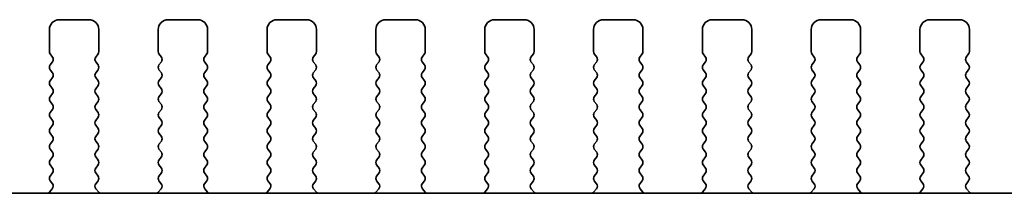
# Model space of a CAD drawing. Units: millimetres. Extents: x 51 to 7334, y 27 to 1433.
# Drawn here: x 2143 to 2192, y 662 to 671 of the extents above; entities that cross this region are included whole.
import ezdxf

# ---------------------------------------------------------------- set-up
doc = ezdxf.new("R2010")
doc.units = ezdxf.units.MM
doc.header["$LTSCALE"] = 3.5
doc.layers.add('Visible (ISO)', color=7, linetype='Continuous', lineweight=35)

msp = doc.modelspace()

# ---------------------------------------------------------------- linework, layer by layer
at = {"layer": 'Visible (ISO)'}
for p, q in [((2146.0204, 671.0688), (2144.5204, 671.0688)), ((2151.5204, 671.0688), (2150.0204, 671.0688)), ((2157.0204, 671.0688), (2155.5204, 671.0688)), ((2162.5204, 671.0688), (2161.0204, 671.0688)), ((2168.0204, 671.0688), (2166.5204, 671.0688)), ((2173.5204, 671.0688), (2172.0204, 671.0688)), ((2179.0204, 671.0688), (2177.5204, 671.0688)), ((2184.5204, 671.0688), (2183.0204, 671.0688)), ((2190.0204, 671.0688), (2188.5204, 671.0688)), ((2144.0204, 670.5688), (2144.0204, 669.4688)), ((2146.5204, 669.4688), (2146.5204, 670.5688)), ((2149.5204, 670.5688), (2149.5204, 669.4688)), ((2152.0204, 669.4688), (2152.0204, 670.5688)), ((2155.0204, 670.5688), (2155.0204, 669.4688)), ((2157.5204, 669.4688), (2157.5204, 670.5688)), ((2160.5204, 670.5688), (2160.5204, 669.4688)), ((2163.0204, 669.4688), (2163.0204, 670.5688)), ((2166.0204, 670.5688), (2166.0204, 669.4688)), ((2168.5204, 669.4688), (2168.5204, 670.5688)), ((2171.5204, 670.5688), (2171.5204, 669.4688)), ((2174.0204, 669.4688), (2174.0204, 670.5688)), ((2177.0204, 670.5688), (2177.0204, 669.4688)), ((2179.5204, 669.4688), (2179.5204, 670.5688)), ((2182.5204, 670.5688), (2182.5204, 669.4688)), ((2185.0204, 669.4688), (2185.0204, 670.5688)), ((2188.0204, 670.5688), (2188.0204, 669.4688)), ((2190.5204, 669.4688), (2190.5204, 670.5688)), ((2144.0604, 669.3488), (2144.1804, 669.1888)), ((2146.3604, 669.1888), (2146.4804, 669.3488)), ((2149.5604, 669.3488), (2149.6804, 669.1888)), ((2151.8604, 669.1888), (2151.9804, 669.3488)), ((2155.0604, 669.3488), (2155.1804, 669.1888)), ((2157.3604, 669.1888), (2157.4804, 669.3488)), ((2160.5604, 669.3488), (2160.6804, 669.1888)), ((2162.8604, 669.1888), (2162.9804, 669.3488)), ((2166.0604, 669.3488), (2166.1804, 669.1888)), ((2168.3604, 669.1888), (2168.4804, 669.3488)), ((2171.5604, 669.3488), (2171.6804, 669.1888)), ((2173.8604, 669.1888), (2173.9804, 669.3488)), ((2177.0604, 669.3488), (2177.1804, 669.1888)), ((2179.3604, 669.1888), (2179.4804, 669.3488)), ((2182.5604, 669.3488), (2182.6804, 669.1888)), ((2184.8604, 669.1888), (2184.9804, 669.3488)), ((2188.0604, 669.3488), (2188.1804, 669.1888)), ((2190.3604, 669.1888), (2190.4804, 669.3488)), ((2144.1804, 668.9488), (2144.0604, 668.7888)), ((2146.4804, 668.7888), (2146.3604, 668.9488)), ((2149.6804, 668.9488), (2149.5604, 668.7888)), ((2151.9804, 668.7888), (2151.8604, 668.9488)), ((2155.1804, 668.9488), (2155.0604, 668.7888)), ((2157.4804, 668.7888), (2157.3604, 668.9488)), ((2160.6804, 668.9488), (2160.5604, 668.7888)), ((2162.9804, 668.7888), (2162.8604, 668.9488)), ((2166.1804, 668.9488), (2166.0604, 668.7888)), ((2168.4804, 668.7888), (2168.3604, 668.9488)), ((2171.6804, 668.9488), (2171.5604, 668.7888)), ((2173.9804, 668.7888), (2173.8604, 668.9488)), ((2177.1804, 668.9488), (2177.0604, 668.7888)), ((2179.4804, 668.7888), (2179.3604, 668.9488)), ((2182.6804, 668.9488), (2182.5604, 668.7888)), ((2184.9804, 668.7888), (2184.8604, 668.9488)), ((2188.1804, 668.9488), (2188.0604, 668.7888)), ((2190.4804, 668.7888), (2190.3604, 668.9488)), ((2144.0604, 668.5488), (2144.1804, 668.3888)), ((2146.3604, 668.3888), (2146.4804, 668.5488)), ((2149.5604, 668.5488), (2149.6804, 668.3888)), ((2151.8604, 668.3888), (2151.9804, 668.5488)), ((2155.0604, 668.5488), (2155.1804, 668.3888)), ((2157.3604, 668.3888), (2157.4804, 668.5488)), ((2160.5604, 668.5488), (2160.6804, 668.3888)), ((2162.8604, 668.3888), (2162.9804, 668.5488)), ((2166.0604, 668.5488), (2166.1804, 668.3888)), ((2168.3604, 668.3888), (2168.4804, 668.5488)), ((2171.5604, 668.5488), (2171.6804, 668.3888)), ((2173.8604, 668.3888), (2173.9804, 668.5488)), ((2177.0604, 668.5488), (2177.1804, 668.3888)), ((2179.3604, 668.3888), (2179.4804, 668.5488)), ((2182.5604, 668.5488), (2182.6804, 668.3888)), ((2184.8604, 668.3888), (2184.9804, 668.5488)), ((2188.0604, 668.5488), (2188.1804, 668.3888)), ((2190.3604, 668.3888), (2190.4804, 668.5488)), ((2144.1804, 668.1488), (2144.0604, 667.9888)), ((2146.4804, 667.9888), (2146.3604, 668.1488)), ((2149.6804, 668.1488), (2149.5604, 667.9888)), ((2151.9804, 667.9888), (2151.8604, 668.1488)), ((2155.1804, 668.1488), (2155.0604, 667.9888)), ((2157.4804, 667.9888), (2157.3604, 668.1488)), ((2160.6804, 668.1488), (2160.5604, 667.9888)), ((2162.9804, 667.9888), (2162.8604, 668.1488)), ((2166.1804, 668.1488), (2166.0604, 667.9888)), ((2168.4804, 667.9888), (2168.3604, 668.1488)), ((2171.6804, 668.1488), (2171.5604, 667.9888)), ((2173.9804, 667.9888), (2173.8604, 668.1488)), ((2177.1804, 668.1488), (2177.0604, 667.9888)), ((2179.4804, 667.9888), (2179.3604, 668.1488)), ((2182.6804, 668.1488), (2182.5604, 667.9888)), ((2184.9804, 667.9888), (2184.8604, 668.1488)), ((2188.1804, 668.1488), (2188.0604, 667.9888)), ((2190.4804, 667.9888), (2190.3604, 668.1488)), ((2144.0604, 667.7488), (2144.1804, 667.5888)), ((2144.1804, 667.3488), (2144.0604, 667.1888)), ((2146.3604, 667.5888), (2146.4804, 667.7488)), ((2146.4804, 667.1888), (2146.3604, 667.3488)), ((2149.5604, 667.7488), (2149.6804, 667.5888)), ((2149.6804, 667.3488), (2149.5604, 667.1888)), ((2151.8604, 667.5888), (2151.9804, 667.7488)), ((2151.9804, 667.1888), (2151.8604, 667.3488)), ((2155.0604, 667.7488), (2155.1804, 667.5888)), ((2155.1804, 667.3488), (2155.0604, 667.1888)), ((2157.3604, 667.5888), (2157.4804, 667.7488)), ((2157.4804, 667.1888), (2157.3604, 667.3488)), ((2160.5604, 667.7488), (2160.6804, 667.5888)), ((2160.6804, 667.3488), (2160.5604, 667.1888)), ((2162.8604, 667.5888), (2162.9804, 667.7488)), ((2162.9804, 667.1888), (2162.8604, 667.3488)), ((2166.0604, 667.7488), (2166.1804, 667.5888)), ((2166.1804, 667.3488), (2166.0604, 667.1888)), ((2168.3604, 667.5888), (2168.4804, 667.7488)), ((2168.4804, 667.1888), (2168.3604, 667.3488)), ((2171.5604, 667.7488), (2171.6804, 667.5888)), ((2171.6804, 667.3488), (2171.5604, 667.1888)), ((2173.8604, 667.5888), (2173.9804, 667.7488)), ((2173.9804, 667.1888), (2173.8604, 667.3488)), ((2177.0604, 667.7488), (2177.1804, 667.5888)), ((2177.1804, 667.3488), (2177.0604, 667.1888)), ((2179.3604, 667.5888), (2179.4804, 667.7488)), ((2179.4804, 667.1888), (2179.3604, 667.3488)), ((2182.5604, 667.7488), (2182.6804, 667.5888)), ((2182.6804, 667.3488), (2182.5604, 667.1888)), ((2184.8604, 667.5888), (2184.9804, 667.7488)), ((2184.9804, 667.1888), (2184.8604, 667.3488)), ((2188.0604, 667.7488), (2188.1804, 667.5888)), ((2188.1804, 667.3488), (2188.0604, 667.1888)), ((2190.3604, 667.5888), (2190.4804, 667.7488)), ((2190.4804, 667.1888), (2190.3604, 667.3488)), ((2144.0604, 666.9488), (2144.1804, 666.7888)), ((2146.3604, 666.7888), (2146.4804, 666.9488)), ((2149.5604, 666.9488), (2149.6804, 666.7888)), ((2151.8604, 666.7888), (2151.9804, 666.9488)), ((2155.0604, 666.9488), (2155.1804, 666.7888)), ((2157.3604, 666.7888), (2157.4804, 666.9488)), ((2160.5604, 666.9488), (2160.6804, 666.7888)), ((2162.8604, 666.7888), (2162.9804, 666.9488)), ((2166.0604, 666.9488), (2166.1804, 666.7888)), ((2168.3604, 666.7888), (2168.4804, 666.9488)), ((2171.5604, 666.9488), (2171.6804, 666.7888)), ((2173.8604, 666.7888), (2173.9804, 666.9488)), ((2177.0604, 666.9488), (2177.1804, 666.7888)), ((2179.3604, 666.7888), (2179.4804, 666.9488)), ((2182.5604, 666.9488), (2182.6804, 666.7888)), ((2184.8604, 666.7888), (2184.9804, 666.9488)), ((2188.0604, 666.9488), (2188.1804, 666.7888)), ((2190.3604, 666.7888), (2190.4804, 666.9488)), ((2144.1804, 666.5488), (2144.0604, 666.3888)), ((2146.4804, 666.3888), (2146.3604, 666.5488)), ((2149.6804, 666.5488), (2149.5604, 666.3888)), ((2151.9804, 666.3888), (2151.8604, 666.5488)), ((2155.1804, 666.5488), (2155.0604, 666.3888)), ((2157.4804, 666.3888), (2157.3604, 666.5488)), ((2160.6804, 666.5488), (2160.5604, 666.3888)), ((2162.9804, 666.3888), (2162.8604, 666.5488)), ((2166.1804, 666.5488), (2166.0604, 666.3888)), ((2168.4804, 666.3888), (2168.3604, 666.5488)), ((2171.6804, 666.5488), (2171.5604, 666.3888)), ((2173.9804, 666.3888), (2173.8604, 666.5488)), ((2177.1804, 666.5488), (2177.0604, 666.3888)), ((2179.4804, 666.3888), (2179.3604, 666.5488)), ((2182.6804, 666.5488), (2182.5604, 666.3888)), ((2184.9804, 666.3888), (2184.8604, 666.5488)), ((2188.1804, 666.5488), (2188.0604, 666.3888)), ((2190.4804, 666.3888), (2190.3604, 666.5488)), ((2144.0604, 666.1488), (2144.1804, 665.9888)), ((2146.3604, 665.9888), (2146.4804, 666.1488)), ((2149.5604, 666.1488), (2149.6804, 665.9888)), ((2151.8604, 665.9888), (2151.9804, 666.1488)), ((2155.0604, 666.1488), (2155.1804, 665.9888)), ((2157.3604, 665.9888), (2157.4804, 666.1488)), ((2160.5604, 666.1488), (2160.6804, 665.9888)), ((2162.8604, 665.9888), (2162.9804, 666.1488)), ((2166.0604, 666.1488), (2166.1804, 665.9888)), ((2168.3604, 665.9888), (2168.4804, 666.1488)), ((2171.5604, 666.1488), (2171.6804, 665.9888)), ((2173.8604, 665.9888), (2173.9804, 666.1488)), ((2177.0604, 666.1488), (2177.1804, 665.9888)), ((2179.3604, 665.9888), (2179.4804, 666.1488)), ((2182.5604, 666.1488), (2182.6804, 665.9888)), ((2184.8604, 665.9888), (2184.9804, 666.1488)), ((2188.0604, 666.1488), (2188.1804, 665.9888)), ((2190.3604, 665.9888), (2190.4804, 666.1488)), ((2144.1804, 665.7488), (2144.0604, 665.5888)), ((2144.0604, 665.3488), (2144.1804, 665.1888)), ((2146.4804, 665.5888), (2146.3604, 665.7488)), ((2146.3604, 665.1888), (2146.4804, 665.3488)), ((2149.6804, 665.7488), (2149.5604, 665.5888)), ((2149.5604, 665.3488), (2149.6804, 665.1888)), ((2151.9804, 665.5888), (2151.8604, 665.7488)), ((2151.8604, 665.1888), (2151.9804, 665.3488)), ((2155.1804, 665.7488), (2155.0604, 665.5888)), ((2155.0604, 665.3488), (2155.1804, 665.1888)), ((2157.4804, 665.5888), (2157.3604, 665.7488)), ((2157.3604, 665.1888), (2157.4804, 665.3488)), ((2160.6804, 665.7488), (2160.5604, 665.5888)), ((2160.5604, 665.3488), (2160.6804, 665.1888)), ((2162.9804, 665.5888), (2162.8604, 665.7488)), ((2162.8604, 665.1888), (2162.9804, 665.3488)), ((2166.1804, 665.7488), (2166.0604, 665.5888)), ((2166.0604, 665.3488), (2166.1804, 665.1888)), ((2168.4804, 665.5888), (2168.3604, 665.7488)), ((2168.3604, 665.1888), (2168.4804, 665.3488)), ((2171.6804, 665.7488), (2171.5604, 665.5888)), ((2171.5604, 665.3488), (2171.6804, 665.1888)), ((2173.9804, 665.5888), (2173.8604, 665.7488)), ((2173.8604, 665.1888), (2173.9804, 665.3488)), ((2177.1804, 665.7488), (2177.0604, 665.5888)), ((2177.0604, 665.3488), (2177.1804, 665.1888)), ((2179.4804, 665.5888), (2179.3604, 665.7488)), ((2179.3604, 665.1888), (2179.4804, 665.3488)), ((2182.6804, 665.7488), (2182.5604, 665.5888)), ((2182.5604, 665.3488), (2182.6804, 665.1888)), ((2184.9804, 665.5888), (2184.8604, 665.7488)), ((2184.8604, 665.1888), (2184.9804, 665.3488)), ((2188.1804, 665.7488), (2188.0604, 665.5888)), ((2188.0604, 665.3488), (2188.1804, 665.1888)), ((2190.4804, 665.5888), (2190.3604, 665.7488)), ((2190.3604, 665.1888), (2190.4804, 665.3488)), ((2144.1804, 664.9488), (2144.0604, 664.7888)), ((2146.4804, 664.7888), (2146.3604, 664.9488)), ((2149.6804, 664.9488), (2149.5604, 664.7888)), ((2151.9804, 664.7888), (2151.8604, 664.9488)), ((2155.1804, 664.9488), (2155.0604, 664.7888)), ((2157.4804, 664.7888), (2157.3604, 664.9488)), ((2160.6804, 664.9488), (2160.5604, 664.7888)), ((2162.9804, 664.7888), (2162.8604, 664.9488)), ((2166.1804, 664.9488), (2166.0604, 664.7888)), ((2168.4804, 664.7888), (2168.3604, 664.9488)), ((2171.6804, 664.9488), (2171.5604, 664.7888)), ((2173.9804, 664.7888), (2173.8604, 664.9488)), ((2177.1804, 664.9488), (2177.0604, 664.7888)), ((2179.4804, 664.7888), (2179.3604, 664.9488)), ((2182.6804, 664.9488), (2182.5604, 664.7888)), ((2184.9804, 664.7888), (2184.8604, 664.9488)), ((2188.1804, 664.9488), (2188.0604, 664.7888)), ((2190.4804, 664.7888), (2190.3604, 664.9488)), ((2144.0604, 664.5488), (2144.1804, 664.3888)), ((2146.3604, 664.3888), (2146.4804, 664.5488)), ((2149.5604, 664.5488), (2149.6804, 664.3888)), ((2151.8604, 664.3888), (2151.9804, 664.5488)), ((2155.0604, 664.5488), (2155.1804, 664.3888)), ((2157.3604, 664.3888), (2157.4804, 664.5488)), ((2160.5604, 664.5488), (2160.6804, 664.3888)), ((2162.8604, 664.3888), (2162.9804, 664.5488)), ((2166.0604, 664.5488), (2166.1804, 664.3888)), ((2168.3604, 664.3888), (2168.4804, 664.5488)), ((2171.5604, 664.5488), (2171.6804, 664.3888)), ((2173.8604, 664.3888), (2173.9804, 664.5488)), ((2177.0604, 664.5488), (2177.1804, 664.3888)), ((2179.3604, 664.3888), (2179.4804, 664.5488)), ((2182.5604, 664.5488), (2182.6804, 664.3888)), ((2184.8604, 664.3888), (2184.9804, 664.5488)), ((2188.0604, 664.5488), (2188.1804, 664.3888)), ((2190.3604, 664.3888), (2190.4804, 664.5488)), ((2144.1804, 664.1488), (2144.0604, 663.9888)), ((2146.4804, 663.9888), (2146.3604, 664.1488)), ((2149.6804, 664.1488), (2149.5604, 663.9888)), ((2151.9804, 663.9888), (2151.8604, 664.1488)), ((2155.1804, 664.1488), (2155.0604, 663.9888)), ((2157.4804, 663.9888), (2157.3604, 664.1488)), ((2160.6804, 664.1488), (2160.5604, 663.9888)), ((2162.9804, 663.9888), (2162.8604, 664.1488)), ((2166.1804, 664.1488), (2166.0604, 663.9888)), ((2168.4804, 663.9888), (2168.3604, 664.1488)), ((2171.6804, 664.1488), (2171.5604, 663.9888)), ((2173.9804, 663.9888), (2173.8604, 664.1488)), ((2177.1804, 664.1488), (2177.0604, 663.9888)), ((2179.4804, 663.9888), (2179.3604, 664.1488)), ((2182.6804, 664.1488), (2182.5604, 663.9888)), ((2184.9804, 663.9888), (2184.8604, 664.1488)), ((2188.1804, 664.1488), (2188.0604, 663.9888)), ((2190.4804, 663.9888), (2190.3604, 664.1488)), ((2144.0604, 663.7488), (2144.1804, 663.5888)), ((2144.1804, 663.3488), (2144.0604, 663.1888)), ((2146.3604, 663.5888), (2146.4804, 663.7488)), ((2146.4804, 663.1888), (2146.3604, 663.3488)), ((2149.5604, 663.7488), (2149.6804, 663.5888)), ((2149.6804, 663.3488), (2149.5604, 663.1888)), ((2151.8604, 663.5888), (2151.9804, 663.7488)), ((2151.9804, 663.1888), (2151.8604, 663.3488)), ((2155.0604, 663.7488), (2155.1804, 663.5888)), ((2155.1804, 663.3488), (2155.0604, 663.1888)), ((2157.3604, 663.5888), (2157.4804, 663.7488)), ((2157.4804, 663.1888), (2157.3604, 663.3488)), ((2160.5604, 663.7488), (2160.6804, 663.5888)), ((2160.6804, 663.3488), (2160.5604, 663.1888)), ((2162.8604, 663.5888), (2162.9804, 663.7488)), ((2162.9804, 663.1888), (2162.8604, 663.3488)), ((2166.0604, 663.7488), (2166.1804, 663.5888)), ((2166.1804, 663.3488), (2166.0604, 663.1888)), ((2168.3604, 663.5888), (2168.4804, 663.7488)), ((2168.4804, 663.1888), (2168.3604, 663.3488)), ((2171.5604, 663.7488), (2171.6804, 663.5888)), ((2171.6804, 663.3488), (2171.5604, 663.1888)), ((2173.8604, 663.5888), (2173.9804, 663.7488)), ((2173.9804, 663.1888), (2173.8604, 663.3488)), ((2177.0604, 663.7488), (2177.1804, 663.5888)), ((2177.1804, 663.3488), (2177.0604, 663.1888)), ((2179.3604, 663.5888), (2179.4804, 663.7488)), ((2179.4804, 663.1888), (2179.3604, 663.3488)), ((2182.5604, 663.7488), (2182.6804, 663.5888)), ((2182.6804, 663.3488), (2182.5604, 663.1888)), ((2184.8604, 663.5888), (2184.9804, 663.7488)), ((2184.9804, 663.1888), (2184.8604, 663.3488)), ((2188.0604, 663.7488), (2188.1804, 663.5888)), ((2188.1804, 663.3488), (2188.0604, 663.1888)), ((2190.3604, 663.5888), (2190.4804, 663.7488)), ((2190.4804, 663.1888), (2190.3604, 663.3488)), ((2144.0604, 662.9488), (2144.1749, 662.7961)), ((2146.3659, 662.7961), (2146.4804, 662.9488)), ((2149.5604, 662.9488), (2149.6749, 662.7961)), ((2151.8659, 662.7961), (2151.9804, 662.9488)), ((2155.0604, 662.9488), (2155.1749, 662.7961)), ((2157.3659, 662.7961), (2157.4804, 662.9488)), ((2160.5604, 662.9488), (2160.6749, 662.7961)), ((2162.8659, 662.7961), (2162.9804, 662.9488)), ((2166.0604, 662.9488), (2166.1749, 662.7961)), ((2168.3659, 662.7961), (2168.4804, 662.9488)), ((2171.5604, 662.9488), (2171.6749, 662.7961)), ((2173.8659, 662.7961), (2173.9804, 662.9488)), ((2177.0604, 662.9488), (2177.1749, 662.7961)), ((2179.3659, 662.7961), (2179.4804, 662.9488)), ((2182.5604, 662.9488), (2182.6749, 662.7961)), ((2184.8659, 662.7961), (2184.9804, 662.9488)), ((2188.0604, 662.9488), (2188.1749, 662.7961)), ((2190.3659, 662.7961), (2190.4804, 662.9488)), ((2144.1678, 662.5471), (2144.0236, 662.3763)), ((2146.5173, 662.3763), (2146.3731, 662.5471)), ((2149.6678, 662.5471), (2149.5236, 662.3763)), ((2152.0173, 662.3763), (2151.8731, 662.5471)), ((2155.1678, 662.5471), (2155.0236, 662.3763)), ((2157.5173, 662.3763), (2157.3731, 662.5471)), ((2160.6678, 662.5471), (2160.5236, 662.3763)), ((2163.0173, 662.3763), (2162.8731, 662.5471)), ((2166.1678, 662.5471), (2166.0236, 662.3763)), ((2168.5173, 662.3763), (2168.3731, 662.5471)), ((2171.6678, 662.5471), (2171.5236, 662.3763)), ((2174.0173, 662.3763), (2173.8731, 662.5471)), ((2177.1678, 662.5471), (2177.0236, 662.3763)), ((2179.5173, 662.3763), (2179.3731, 662.5471)), ((2182.6678, 662.5471), (2182.5236, 662.3763)), ((2185.0173, 662.3763), (2184.8731, 662.5471)), ((2188.1678, 662.5471), (2188.0236, 662.3763)), ((2190.5173, 662.3763), (2190.3731, 662.5471)), ((2327.7989, 662.3188), (2083.7419, 662.3188))]:
    msp.add_line(p, q, dxfattribs=at)
for centre, radius, start, end in [((2144.5204, 670.5688), 0.5, 90, 180), ((2146.0204, 670.5688), 0.5, 0, 90), ((2150.0204, 670.5688), 0.5, 90, 180), ((2151.5204, 670.5688), 0.5, 0, 90), ((2155.5204, 670.5688), 0.5, 90, 180), ((2157.0204, 670.5688), 0.5, 0, 90), ((2161.0204, 670.5688), 0.5, 90, 180), ((2162.5204, 670.5688), 0.5, 0, 90), ((2166.5204, 670.5688), 0.5, 90, 180), ((2168.0204, 670.5688), 0.5, 0, 90), ((2172.0204, 670.5688), 0.5, 90, 180), ((2173.5204, 670.5688), 0.5, 0, 90), ((2177.5204, 670.5688), 0.5, 90, 180), ((2179.0204, 670.5688), 0.5, 0, 90), ((2183.0204, 670.5688), 0.5, 90, 180), ((2184.5204, 670.5688), 0.5, 0, 90), ((2188.5204, 670.5688), 0.5, 90, 180), ((2190.0204, 670.5688), 0.5, 0, 90), ((2144.2204, 669.4688), 0.2, 180, 216.8699), ((2146.3204, 669.4688), 0.2, 323.1301, 0), ((2149.7204, 669.4688), 0.2, 180, 216.8699), ((2151.8204, 669.4688), 0.2, 323.1301, 0), ((2155.2204, 669.4688), 0.2, 180, 216.8699), ((2157.3204, 669.4688), 0.2, 323.1301, 0), ((2160.7204, 669.4688), 0.2, 180, 216.8699), ((2162.8204, 669.4688), 0.2, 323.1301, 0), ((2166.2204, 669.4688), 0.2, 180, 216.8699), ((2168.3204, 669.4688), 0.2, 323.1301, 0), ((2171.7204, 669.4688), 0.2, 180, 216.8699), ((2173.8204, 669.4688), 0.2, 323.1301, 0), ((2177.2204, 669.4688), 0.2, 180, 216.8699), ((2179.3204, 669.4688), 0.2, 323.1301, 0), ((2182.7204, 669.4688), 0.2, 180, 216.8699), ((2184.8204, 669.4688), 0.2, 323.1301, 0), ((2188.2204, 669.4688), 0.2, 180, 216.8699), ((2190.3204, 669.4688), 0.2, 323.1301, 0), ((2144.0204, 669.0688), 0.2, 323.1301, 36.8699), ((2146.5204, 669.0688), 0.2, 143.1301, 216.8699), ((2149.5204, 669.0688), 0.2, 323.1301, 36.8699), ((2152.0204, 669.0688), 0.2, 143.1301, 216.8699), ((2155.0204, 669.0688), 0.2, 323.1301, 36.8699), ((2157.5204, 669.0688), 0.2, 143.1301, 216.8699), ((2160.5204, 669.0688), 0.2, 323.1301, 36.8699), ((2163.0204, 669.0688), 0.2, 143.1301, 216.8699), ((2166.0204, 669.0688), 0.2, 323.1301, 36.8699), ((2168.5204, 669.0688), 0.2, 143.1301, 216.8699), ((2171.5204, 669.0688), 0.2, 323.1301, 36.8699), ((2174.0204, 669.0688), 0.2, 143.1301, 216.8699), ((2177.0204, 669.0688), 0.2, 323.1301, 36.8699), ((2179.5204, 669.0688), 0.2, 143.1301, 216.8699), ((2182.5204, 669.0688), 0.2, 323.1301, 36.8699), ((2185.0204, 669.0688), 0.2, 143.1301, 216.8699), ((2188.0204, 669.0688), 0.2, 323.1301, 36.8699), ((2190.5204, 669.0688), 0.2, 143.1301, 216.8699), ((2144.2204, 668.6688), 0.2, 143.1301, 216.8699), ((2144.0204, 668.2688), 0.2, 323.1301, 36.8699), ((2146.5204, 668.2688), 0.2, 143.1301, 216.8699), ((2146.3204, 668.6688), 0.2, 323.1301, 36.8699), ((2149.7204, 668.6688), 0.2, 143.1301, 216.8699), ((2149.5204, 668.2688), 0.2, 323.1301, 36.8699), ((2152.0204, 668.2688), 0.2, 143.1301, 216.8699), ((2151.8204, 668.6688), 0.2, 323.1301, 36.8699), ((2155.2204, 668.6688), 0.2, 143.1301, 216.8699), ((2155.0204, 668.2688), 0.2, 323.1301, 36.8699), ((2157.5204, 668.2688), 0.2, 143.1301, 216.8699), ((2157.3204, 668.6688), 0.2, 323.1301, 36.8699), ((2160.7204, 668.6688), 0.2, 143.1301, 216.8699), ((2160.5204, 668.2688), 0.2, 323.1301, 36.8699), ((2163.0204, 668.2688), 0.2, 143.1301, 216.8699), ((2162.8204, 668.6688), 0.2, 323.1301, 36.8699), ((2166.2204, 668.6688), 0.2, 143.1301, 216.8699), ((2166.0204, 668.2688), 0.2, 323.1301, 36.8699), ((2168.5204, 668.2688), 0.2, 143.1301, 216.8699), ((2168.3204, 668.6688), 0.2, 323.1301, 36.8699), ((2171.7204, 668.6688), 0.2, 143.1301, 216.8699), ((2171.5204, 668.2688), 0.2, 323.1301, 36.8699), ((2174.0204, 668.2688), 0.2, 143.1301, 216.8699), ((2173.8204, 668.6688), 0.2, 323.1301, 36.8699), ((2177.2204, 668.6688), 0.2, 143.1301, 216.8699), ((2177.0204, 668.2688), 0.2, 323.1301, 36.8699), ((2179.5204, 668.2688), 0.2, 143.1301, 216.8699), ((2179.3204, 668.6688), 0.2, 323.1301, 36.8699), ((2182.7204, 668.6688), 0.2, 143.1301, 216.8699), ((2182.5204, 668.2688), 0.2, 323.1301, 36.8699), ((2185.0204, 668.2688), 0.2, 143.1301, 216.8699), ((2184.8204, 668.6688), 0.2, 323.1301, 36.8699), ((2188.2204, 668.6688), 0.2, 143.1301, 216.8699), ((2188.0204, 668.2688), 0.2, 323.1301, 36.8699), ((2190.5204, 668.2688), 0.2, 143.1301, 216.8699), ((2190.3204, 668.6688), 0.2, 323.1301, 36.8699), ((2144.2204, 667.8688), 0.2, 143.1301, 216.8699), ((2146.3204, 667.8688), 0.2, 323.1301, 36.8699), ((2149.7204, 667.8688), 0.2, 143.1301, 216.8699), ((2151.8204, 667.8688), 0.2, 323.1301, 36.8699), ((2155.2204, 667.8688), 0.2, 143.1301, 216.8699), ((2157.3204, 667.8688), 0.2, 323.1301, 36.8699), ((2160.7204, 667.8688), 0.2, 143.1301, 216.8699), ((2162.8204, 667.8688), 0.2, 323.1301, 36.8699), ((2166.2204, 667.8688), 0.2, 143.1301, 216.8699), ((2168.3204, 667.8688), 0.2, 323.1301, 36.8699), ((2171.7204, 667.8688), 0.2, 143.1301, 216.8699), ((2173.8204, 667.8688), 0.2, 323.1301, 36.8699), ((2177.2204, 667.8688), 0.2, 143.1301, 216.8699), ((2179.3204, 667.8688), 0.2, 323.1301, 36.8699), ((2182.7204, 667.8688), 0.2, 143.1301, 216.8699), ((2184.8204, 667.8688), 0.2, 323.1301, 36.8699), ((2188.2204, 667.8688), 0.2, 143.1301, 216.8699), ((2190.3204, 667.8688), 0.2, 323.1301, 36.8699), ((2144.0204, 667.4688), 0.2, 323.1301, 36.8699), ((2146.5204, 667.4688), 0.2, 143.1301, 216.8699), ((2149.5204, 667.4688), 0.2, 323.1301, 36.8699), ((2152.0204, 667.4688), 0.2, 143.1301, 216.8699), ((2155.0204, 667.4688), 0.2, 323.1301, 36.8699), ((2157.5204, 667.4688), 0.2, 143.1301, 216.8699), ((2160.5204, 667.4688), 0.2, 323.1301, 36.8699), ((2163.0204, 667.4688), 0.2, 143.1301, 216.8699), ((2166.0204, 667.4688), 0.2, 323.1301, 36.8699), ((2168.5204, 667.4688), 0.2, 143.1301, 216.8699), ((2171.5204, 667.4688), 0.2, 323.1301, 36.8699), ((2174.0204, 667.4688), 0.2, 143.1301, 216.8699), ((2177.0204, 667.4688), 0.2, 323.1301, 36.8699), ((2179.5204, 667.4688), 0.2, 143.1301, 216.8699), ((2182.5204, 667.4688), 0.2, 323.1301, 36.8699), ((2185.0204, 667.4688), 0.2, 143.1301, 216.8699), ((2188.0204, 667.4688), 0.2, 323.1301, 36.8699), ((2190.5204, 667.4688), 0.2, 143.1301, 216.8699), ((2144.2204, 667.0688), 0.2, 143.1301, 216.8699), ((2146.3204, 667.0688), 0.2, 323.1301, 36.8699), ((2149.7204, 667.0688), 0.2, 143.1301, 216.8699), ((2151.8204, 667.0688), 0.2, 323.1301, 36.8699), ((2155.2204, 667.0688), 0.2, 143.1301, 216.8699), ((2157.3204, 667.0688), 0.2, 323.1301, 36.8699), ((2160.7204, 667.0688), 0.2, 143.1301, 216.8699), ((2162.8204, 667.0688), 0.2, 323.1301, 36.8699), ((2166.2204, 667.0688), 0.2, 143.1301, 216.8699), ((2168.3204, 667.0688), 0.2, 323.1301, 36.8699), ((2171.7204, 667.0688), 0.2, 143.1301, 216.8699), ((2173.8204, 667.0688), 0.2, 323.1301, 36.8699), ((2177.2204, 667.0688), 0.2, 143.1301, 216.8699), ((2179.3204, 667.0688), 0.2, 323.1301, 36.8699), ((2182.7204, 667.0688), 0.2, 143.1301, 216.8699), ((2184.8204, 667.0688), 0.2, 323.1301, 36.8699), ((2188.2204, 667.0688), 0.2, 143.1301, 216.8699), ((2190.3204, 667.0688), 0.2, 323.1301, 36.8699), ((2144.2204, 666.2688), 0.2, 143.1301, 216.8699), ((2144.0204, 666.6688), 0.2, 323.1301, 36.8699), ((2146.5204, 666.6688), 0.2, 143.1301, 216.8699), ((2146.3204, 666.2688), 0.2, 323.1301, 36.8699), ((2149.7204, 666.2688), 0.2, 143.1301, 216.8699), ((2149.5204, 666.6688), 0.2, 323.1301, 36.8699), ((2152.0204, 666.6688), 0.2, 143.1301, 216.8699), ((2151.8204, 666.2688), 0.2, 323.1301, 36.8699), ((2155.2204, 666.2688), 0.2, 143.1301, 216.8699), ((2155.0204, 666.6688), 0.2, 323.1301, 36.8699), ((2157.5204, 666.6688), 0.2, 143.1301, 216.8699), ((2157.3204, 666.2688), 0.2, 323.1301, 36.8699), ((2160.7204, 666.2688), 0.2, 143.1301, 216.8699), ((2160.5204, 666.6688), 0.2, 323.1301, 36.8699), ((2163.0204, 666.6688), 0.2, 143.1301, 216.8699), ((2162.8204, 666.2688), 0.2, 323.1301, 36.8699), ((2166.2204, 666.2688), 0.2, 143.1301, 216.8699), ((2166.0204, 666.6688), 0.2, 323.1301, 36.8699), ((2168.5204, 666.6688), 0.2, 143.1301, 216.8699), ((2168.3204, 666.2688), 0.2, 323.1301, 36.8699), ((2171.7204, 666.2688), 0.2, 143.1301, 216.8699), ((2171.5204, 666.6688), 0.2, 323.1301, 36.8699), ((2174.0204, 666.6688), 0.2, 143.1301, 216.8699), ((2173.8204, 666.2688), 0.2, 323.1301, 36.8699), ((2177.2204, 666.2688), 0.2, 143.1301, 216.8699), ((2177.0204, 666.6688), 0.2, 323.1301, 36.8699), ((2179.5204, 666.6688), 0.2, 143.1301, 216.8699), ((2179.3204, 666.2688), 0.2, 323.1301, 36.8699), ((2182.7204, 666.2688), 0.2, 143.1301, 216.8699), ((2182.5204, 666.6688), 0.2, 323.1301, 36.8699), ((2185.0204, 666.6688), 0.2, 143.1301, 216.8699), ((2184.8204, 666.2688), 0.2, 323.1301, 36.8699), ((2188.2204, 666.2688), 0.2, 143.1301, 216.8699), ((2188.0204, 666.6688), 0.2, 323.1301, 36.8699), ((2190.5204, 666.6688), 0.2, 143.1301, 216.8699), ((2190.3204, 666.2688), 0.2, 323.1301, 36.8699), ((2144.0204, 665.8688), 0.2, 323.1301, 36.8699), ((2146.5204, 665.8688), 0.2, 143.1301, 216.8699), ((2149.5204, 665.8688), 0.2, 323.1301, 36.8699), ((2152.0204, 665.8688), 0.2, 143.1301, 216.8699), ((2155.0204, 665.8688), 0.2, 323.1301, 36.8699), ((2157.5204, 665.8688), 0.2, 143.1301, 216.8699), ((2160.5204, 665.8688), 0.2, 323.1301, 36.8699), ((2163.0204, 665.8688), 0.2, 143.1301, 216.8699), ((2166.0204, 665.8688), 0.2, 323.1301, 36.8699), ((2168.5204, 665.8688), 0.2, 143.1301, 216.8699), ((2171.5204, 665.8688), 0.2, 323.1301, 36.8699), ((2174.0204, 665.8688), 0.2, 143.1301, 216.8699), ((2177.0204, 665.8688), 0.2, 323.1301, 36.8699), ((2179.5204, 665.8688), 0.2, 143.1301, 216.8699), ((2182.5204, 665.8688), 0.2, 323.1301, 36.8699), ((2185.0204, 665.8688), 0.2, 143.1301, 216.8699), ((2188.0204, 665.8688), 0.2, 323.1301, 36.8699), ((2190.5204, 665.8688), 0.2, 143.1301, 216.8699), ((2144.2204, 665.4688), 0.2, 143.1301, 216.8699), ((2146.3204, 665.4688), 0.2, 323.1301, 36.8699), ((2149.7204, 665.4688), 0.2, 143.1301, 216.8699), ((2151.8204, 665.4688), 0.2, 323.1301, 36.8699), ((2155.2204, 665.4688), 0.2, 143.1301, 216.8699), ((2157.3204, 665.4688), 0.2, 323.1301, 36.8699), ((2160.7204, 665.4688), 0.2, 143.1301, 216.8699), ((2162.8204, 665.4688), 0.2, 323.1301, 36.8699), ((2166.2204, 665.4688), 0.2, 143.1301, 216.8699), ((2168.3204, 665.4688), 0.2, 323.1301, 36.8699), ((2171.7204, 665.4688), 0.2, 143.1301, 216.8699), ((2173.8204, 665.4688), 0.2, 323.1301, 36.8699), ((2177.2204, 665.4688), 0.2, 143.1301, 216.8699), ((2179.3204, 665.4688), 0.2, 323.1301, 36.8699), ((2182.7204, 665.4688), 0.2, 143.1301, 216.8699), ((2184.8204, 665.4688), 0.2, 323.1301, 36.8699), ((2188.2204, 665.4688), 0.2, 143.1301, 216.8699), ((2190.3204, 665.4688), 0.2, 323.1301, 36.8699), ((2144.0204, 665.0688), 0.2, 323.1301, 36.8699), ((2146.5204, 665.0688), 0.2, 143.1301, 216.8699), ((2149.5204, 665.0688), 0.2, 323.1301, 36.8699), ((2152.0204, 665.0688), 0.2, 143.1301, 216.8699), ((2155.0204, 665.0688), 0.2, 323.1301, 36.8699), ((2157.5204, 665.0688), 0.2, 143.1301, 216.8699), ((2160.5204, 665.0688), 0.2, 323.1301, 36.8699), ((2163.0204, 665.0688), 0.2, 143.1301, 216.8699), ((2166.0204, 665.0688), 0.2, 323.1301, 36.8699), ((2168.5204, 665.0688), 0.2, 143.1301, 216.8699), ((2171.5204, 665.0688), 0.2, 323.1301, 36.8699), ((2174.0204, 665.0688), 0.2, 143.1301, 216.8699), ((2177.0204, 665.0688), 0.2, 323.1301, 36.8699), ((2179.5204, 665.0688), 0.2, 143.1301, 216.8699), ((2182.5204, 665.0688), 0.2, 323.1301, 36.8699), ((2185.0204, 665.0688), 0.2, 143.1301, 216.8699), ((2188.0204, 665.0688), 0.2, 323.1301, 36.8699), ((2190.5204, 665.0688), 0.2, 143.1301, 216.8699), ((2144.2204, 664.6688), 0.2, 143.1301, 216.8699), ((2144.0204, 664.2688), 0.2, 323.1301, 36.8699), ((2146.5204, 664.2688), 0.2, 143.1301, 216.8699), ((2146.3204, 664.6688), 0.2, 323.1301, 36.8699), ((2149.7204, 664.6688), 0.2, 143.1301, 216.8699), ((2149.5204, 664.2688), 0.2, 323.1301, 36.8699), ((2152.0204, 664.2688), 0.2, 143.1301, 216.8699), ((2151.8204, 664.6688), 0.2, 323.1301, 36.8699), ((2155.2204, 664.6688), 0.2, 143.1301, 216.8699), ((2155.0204, 664.2688), 0.2, 323.1301, 36.8699), ((2157.5204, 664.2688), 0.2, 143.1301, 216.8699), ((2157.3204, 664.6688), 0.2, 323.1301, 36.8699), ((2160.7204, 664.6688), 0.2, 143.1301, 216.8699), ((2160.5204, 664.2688), 0.2, 323.1301, 36.8699), ((2163.0204, 664.2688), 0.2, 143.1301, 216.8699), ((2162.8204, 664.6688), 0.2, 323.1301, 36.8699), ((2166.2204, 664.6688), 0.2, 143.1301, 216.8699), ((2166.0204, 664.2688), 0.2, 323.1301, 36.8699), ((2168.5204, 664.2688), 0.2, 143.1301, 216.8699), ((2168.3204, 664.6688), 0.2, 323.1301, 36.8699), ((2171.7204, 664.6688), 0.2, 143.1301, 216.8699), ((2171.5204, 664.2688), 0.2, 323.1301, 36.8699), ((2174.0204, 664.2688), 0.2, 143.1301, 216.8699), ((2173.8204, 664.6688), 0.2, 323.1301, 36.8699), ((2177.2204, 664.6688), 0.2, 143.1301, 216.8699), ((2177.0204, 664.2688), 0.2, 323.1301, 36.8699), ((2179.5204, 664.2688), 0.2, 143.1301, 216.8699), ((2179.3204, 664.6688), 0.2, 323.1301, 36.8699), ((2182.7204, 664.6688), 0.2, 143.1301, 216.8699), ((2182.5204, 664.2688), 0.2, 323.1301, 36.8699), ((2185.0204, 664.2688), 0.2, 143.1301, 216.8699), ((2184.8204, 664.6688), 0.2, 323.1301, 36.8699), ((2188.2204, 664.6688), 0.2, 143.1301, 216.8699), ((2188.0204, 664.2688), 0.2, 323.1301, 36.8699), ((2190.5204, 664.2688), 0.2, 143.1301, 216.8699), ((2190.3204, 664.6688), 0.2, 323.1301, 36.8699), ((2144.2204, 663.8688), 0.2, 143.1301, 216.8699), ((2146.3204, 663.8688), 0.2, 323.1301, 36.8699), ((2149.7204, 663.8688), 0.2, 143.1301, 216.8699), ((2151.8204, 663.8688), 0.2, 323.1301, 36.8699), ((2155.2204, 663.8688), 0.2, 143.1301, 216.8699), ((2157.3204, 663.8688), 0.2, 323.1301, 36.8699), ((2160.7204, 663.8688), 0.2, 143.1301, 216.8699), ((2162.8204, 663.8688), 0.2, 323.1301, 36.8699), ((2166.2204, 663.8688), 0.2, 143.1301, 216.8699), ((2168.3204, 663.8688), 0.2, 323.1301, 36.8699), ((2171.7204, 663.8688), 0.2, 143.1301, 216.8699), ((2173.8204, 663.8688), 0.2, 323.1301, 36.8699), ((2177.2204, 663.8688), 0.2, 143.1301, 216.8699), ((2179.3204, 663.8688), 0.2, 323.1301, 36.8699), ((2182.7204, 663.8688), 0.2, 143.1301, 216.8699), ((2184.8204, 663.8688), 0.2, 323.1301, 36.8699), ((2188.2204, 663.8688), 0.2, 143.1301, 216.8699), ((2190.3204, 663.8688), 0.2, 323.1301, 36.8699), ((2144.0204, 663.4688), 0.2, 323.1301, 36.8699), ((2146.5204, 663.4688), 0.2, 143.1301, 216.8699), ((2149.5204, 663.4688), 0.2, 323.1301, 36.8699), ((2152.0204, 663.4688), 0.2, 143.1301, 216.8699), ((2155.0204, 663.4688), 0.2, 323.1301, 36.8699), ((2157.5204, 663.4688), 0.2, 143.1301, 216.8699), ((2160.5204, 663.4688), 0.2, 323.1301, 36.8699), ((2163.0204, 663.4688), 0.2, 143.1301, 216.8699), ((2166.0204, 663.4688), 0.2, 323.1301, 36.8699), ((2168.5204, 663.4688), 0.2, 143.1301, 216.8699), ((2171.5204, 663.4688), 0.2, 323.1301, 36.8699), ((2174.0204, 663.4688), 0.2, 143.1301, 216.8699), ((2177.0204, 663.4688), 0.2, 323.1301, 36.8699), ((2179.5204, 663.4688), 0.2, 143.1301, 216.8699), ((2182.5204, 663.4688), 0.2, 323.1301, 36.8699), ((2185.0204, 663.4688), 0.2, 143.1301, 216.8699), ((2188.0204, 663.4688), 0.2, 323.1301, 36.8699), ((2190.5204, 663.4688), 0.2, 143.1301, 216.8699), ((2144.2204, 663.0688), 0.2, 143.1301, 216.8699), ((2146.3204, 663.0688), 0.2, 323.1301, 36.8699), ((2149.7204, 663.0688), 0.2, 143.1301, 216.8699), ((2151.8204, 663.0688), 0.2, 323.1301, 36.8699), ((2155.2204, 663.0688), 0.2, 143.1301, 216.8699), ((2157.3204, 663.0688), 0.2, 323.1301, 36.8699), ((2160.7204, 663.0688), 0.2, 143.1301, 216.8699), ((2162.8204, 663.0688), 0.2, 323.1301, 36.8699), ((2166.2204, 663.0688), 0.2, 143.1301, 216.8699), ((2168.3204, 663.0688), 0.2, 323.1301, 36.8699), ((2171.7204, 663.0688), 0.2, 143.1301, 216.8699), ((2173.8204, 663.0688), 0.2, 323.1301, 36.8699), ((2177.2204, 663.0688), 0.2, 143.1301, 216.8699), ((2179.3204, 663.0688), 0.2, 323.1301, 36.8699), ((2182.7204, 663.0688), 0.2, 143.1301, 216.8699), ((2184.8204, 663.0688), 0.2, 323.1301, 36.8699), ((2188.2204, 663.0688), 0.2, 143.1301, 216.8699), ((2190.3204, 663.0688), 0.2, 323.1301, 36.8699), ((2144.1764, 662.2473), 0.2, 139.84004, 159.05949), ((2144.0149, 662.6761), 0.2, 319.84004, 36.8699), ((2146.5259, 662.6761), 0.2, 143.1301, 220.15997), ((2146.3644, 662.2473), 0.2, 20.94047, 40.15997), ((2149.6764, 662.2473), 0.2, 139.84004, 159.05948), ((2149.5149, 662.6761), 0.2, 319.84004, 36.8699), ((2152.0259, 662.6761), 0.2, 143.1301, 220.15997), ((2151.8644, 662.2473), 0.2, 20.94047, 40.15997), ((2155.1764, 662.2473), 0.2, 139.84004, 159.05948), ((2155.0149, 662.6761), 0.2, 319.84004, 36.8699), ((2157.5259, 662.6761), 0.2, 143.1301, 220.15997), ((2157.3644, 662.2473), 0.2, 20.94048, 40.15997), ((2160.6764, 662.2473), 0.2, 139.84004, 159.05948), ((2160.5149, 662.6761), 0.2, 319.84004, 36.8699), ((2163.0259, 662.6761), 0.2, 143.1301, 220.15997), ((2162.8644, 662.2473), 0.2, 20.94048, 40.15997), ((2166.1764, 662.2473), 0.2, 139.84004, 159.05948), ((2166.0149, 662.6761), 0.2, 319.84004, 36.8699), ((2168.5259, 662.6761), 0.2, 143.1301, 220.15997), ((2168.3644, 662.2473), 0.2, 20.94048, 40.15997), ((2171.6764, 662.2473), 0.2, 139.84004, 159.05947), ((2171.5149, 662.6761), 0.2, 319.84004, 36.8699), ((2174.0259, 662.6761), 0.2, 143.1301, 220.15997), ((2173.8644, 662.2473), 0.2, 20.94049, 40.15997), ((2177.1764, 662.2473), 0.2, 139.84004, 159.05947), ((2177.0149, 662.6761), 0.2, 319.84004, 36.8699), ((2179.5259, 662.6761), 0.2, 143.1301, 220.15997), ((2179.3644, 662.2473), 0.2, 20.94049, 40.15997), ((2182.6764, 662.2473), 0.2, 139.84004, 159.05947), ((2182.5149, 662.6761), 0.2, 319.84004, 36.8699), ((2185.0259, 662.6761), 0.2, 143.1301, 220.15997), ((2184.8644, 662.2473), 0.2, 20.94049, 40.15997), ((2188.1764, 662.2473), 0.2, 139.84004, 159.05946), ((2188.0149, 662.6761), 0.2, 319.84004, 36.8699), ((2190.5259, 662.6761), 0.2, 143.1301, 220.15997), ((2190.3644, 662.2473), 0.2, 20.9405, 40.15997)]:
    msp.add_arc(centre, radius, start, end, dxfattribs=at)

doc.saveas('drawing.dxf')
